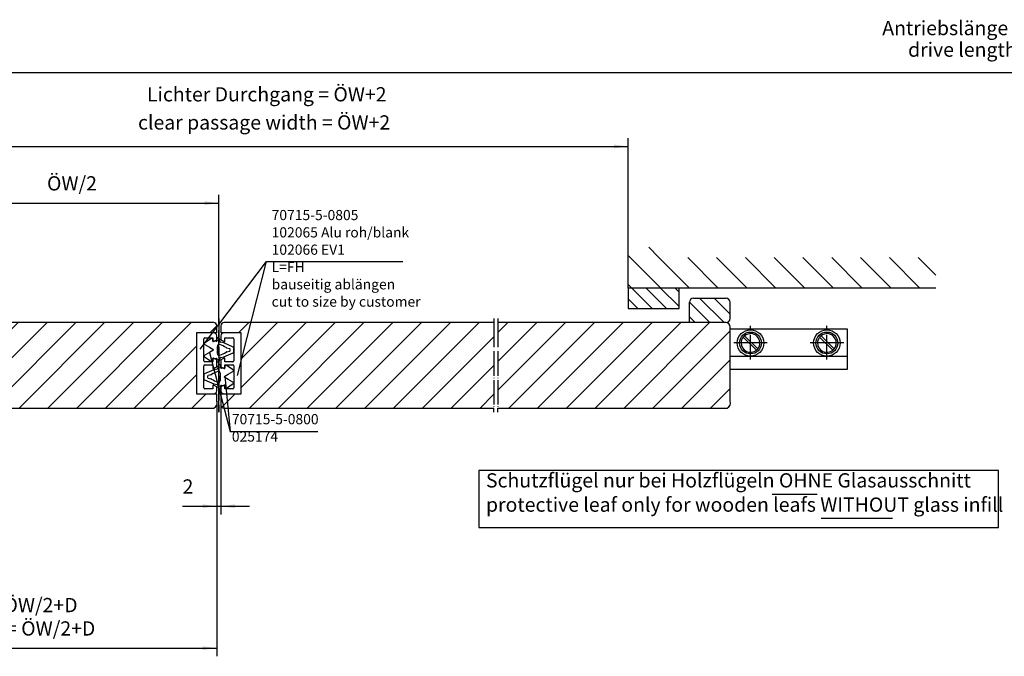
# Model space of a CAD drawing. Units: inches. Extents: x 2470 to 4829, y 1215 to 2886.
# Drawn here: x 2953 to 3436, y 1926 to 2238 of the extents above; entities that cross this region are included whole.
import ezdxf

# ---------------------------------------------------------------- set-up
doc = ezdxf.new("R2010")
doc.units = ezdxf.units.IN
doc.linetypes.add('DOT_CENTER', pattern=[14, 12, -1, 0, -1])
doc.layers.add('1', color=7, linetype='Continuous')
doc.layers.add('MATR_PROFIL', color=7, linetype='Continuous')
doc.styles.add('CONVERTER_13', font='txt.shx', dxfattribs={"width": 0.72})
doc.dimstyles.new('ME10_DIM_107', dxfattribs={"dimtxt": 7, "dimasz": 7, "dimexe": 4, "dimexo": 0, "dimgap": 4, "dimtad": 1, "dimdsep": 46, "dimtxsty": 'CONVERTER_13', "dimsah": 1, "dimcen": 0.09, "dimclrd": 3, "dimclre": 3, "dimclrt": 4, "dimadec": 0, "dimazin": 0, "dimtfac": 1, "dimtdec": 4, "dimtix": 1, "dimtmove": 0, "dimatfit": 3, "dimfxl": 0, "dimtolj": 1, "dimtzin": 0, "dimarcsym": 0})
doc.dimstyles.new('ME10_DIM_38', dxfattribs={"dimtxt": 7, "dimasz": 7, "dimexe": 4, "dimexo": 0, "dimgap": 4, "dimtad": 1, "dimdsep": 46, "dimtxsty": 'CONVERTER_13', "dimsah": 1, "dimcen": 0.09, "dimclrd": 3, "dimclre": 3, "dimclrt": 4, "dimadec": 0, "dimazin": 0, "dimtfac": 1, "dimtdec": 4, "dimtix": 1, "dimtmove": 0, "dimatfit": 3, "dimfxl": 0, "dimtolj": 1, "dimtzin": 0, "dimarcsym": 0})
doc.dimstyles.new('ME10_DIM_45', dxfattribs={"dimtxt": 7, "dimasz": 7, "dimexe": 4, "dimexo": 0, "dimgap": 4, "dimtad": 1, "dimdsep": 46, "dimtxsty": 'CONVERTER_13', "dimsah": 1, "dimcen": 0.09, "dimclrd": 3, "dimclre": 3, "dimclrt": 4, "dimadec": 0, "dimazin": 0, "dimtfac": 1, "dimtdec": 4, "dimtix": 1, "dimtmove": 0, "dimatfit": 3, "dimfxl": 0, "dimtolj": 1, "dimtzin": 0, "dimarcsym": 0})
doc.dimstyles.new('ME10_DIM_80', dxfattribs={"dimtxt": 7, "dimasz": 7, "dimexe": 4, "dimexo": 0, "dimgap": 4, "dimtad": 1, "dimdsep": 46, "dimtxsty": 'CONVERTER_13', "dimsah": 1, "dimcen": 0.09, "dimclrd": 3, "dimclre": 3, "dimclrt": 4, "dimadec": 0, "dimazin": 0, "dimtfac": 1, "dimtdec": 4, "dimtix": 1, "dimtmove": 0, "dimatfit": 3, "dimfxl": 0, "dimtolj": 1, "dimtzin": 0, "dimarcsym": 0})
doc.dimstyles.get("Standard").update_dxf_attribs({"dimtxt": 0.18, "dimasz": 0.18, "dimexe": 0.18, "dimexo": 0.0625, "dimgap": 0.09, "dimtad": 0, "dimtih": 1, "dimtoh": 1, "dimdec": 4, "dimzin": 0, "dimdsep": 46, "dimtxsty": 'Standard', "dimcen": 0.09, "dimadec": 0, "dimazin": 0, "dimtfac": 1, "dimtdec": 4, "dimtofl": 0, "dimtmove": 0, "dimatfit": 3, "dimfxl": 0, "dimtolj": 1, "dimtzin": 0, "dimarcsym": 0})
pattern_1 = [(135, (0, 0), (-3.535534, -3.535534), [])]
pattern_2 = [(45, (0, 0), (-7.071068, 7.071068), [])]

# ---------------------------------------------------------------- blocks, each defined once
blk = doc.blocks.new('Bodenführung_HA__4', base_point=(3379.14, 2049.49))
at = {"layer": '1', "color": 4, "linetype": 'Continuous'}
for p, q in [((3301.64, 2086.49), (3359.14, 2086.49)), ((3359.14, 2086.49), (3359.14, 2073.09)), ((3314.52, 2075.9), (3308.05, 2082.37)), ((3315.23, 2076.61), (3308.76, 2083.07)), ((3352.02, 2075.9), (3345.55, 2082.37)), ((3352.73, 2076.61), (3346.26, 2083.07)), ((3301.64, 2073.09), (3359.14, 2073.09)), ((3359.14, 2073.09), (3359.14, 2066.49)), ((3359.14, 2066.49), (3301.64, 2066.49))]:
    blk.add_line(p, q, dxfattribs=at)
at = {"layer": '1', "color": 7, "linetype": 'DOT_CENTER'}
for p, q in [((3311.64, 2071.44), (3311.64, 2087.94)), ((3349.14, 2071.44), (3349.14, 2087.94)), ((3307.04, 2079.49), (3303.39, 2079.49)), ((3316.99, 2079.49), (3307.04, 2079.49)), ((3318.14, 2079.49), (3316.99, 2079.49)), ((3319.89, 2079.49), (3318.14, 2079.49)), ((3344.54, 2079.49), (3340.89, 2079.49)), ((3354.49, 2079.49), (3344.54, 2079.49)), ((3349.14, 2079.49), (3347.99, 2079.49)), ((3357.39, 2079.49), (3354.49, 2079.49))]:
    blk.add_line(p, q, dxfattribs=at)
at = {"layer": '1', "color": 4, "linetype": 'Continuous'}
for centre, radius in [((3311.64, 2079.49), 6.5), ((3311.64, 2079.49), 5.35), ((3349.14, 2079.49), 6.5), ((3349.14, 2079.49), 5.35)]:
    blk.add_circle(centre, radius, dxfattribs=at)
for centre, start, end in [((3311.64, 2079.49), 321.2401, 128.7599), ((3349.14, 2079.49), 321.2401, 128.7599), ((3311.64, 2079.49), 141.2401, 180), ((3311.64, 2079.49), 180, 308.7599), ((3311.64, 2079.49), 128.7599, 141.2401), ((3349.14, 2079.49), 141.2401, 180), ((3349.14, 2079.49), 180, 308.7599), ((3349.14, 2079.49), 128.7599, 141.2401), ((3311.64, 2079.49), 308.7599, 321.2401), ((3349.14, 2079.49), 308.7599, 321.2401)]:
    blk.add_arc(centre, 4.6, start, end, dxfattribs=at)
blk = doc.blocks.new('NSK_HA__10', base_point=(3321.64, 1984.49))
at = {"layer": '1', "linetype": 'Continuous'}
h = blk.add_hatch(dxfattribs=at)
h.set_pattern_fill('_USER', scale=5, angle=135, pattern_type=0)
h.set_pattern_definition(pattern_1)
edge = h.paths.add_edge_path()
edge.add_arc((3283.64, 2099.49), 2, 90, 180)
edge.add_line((3281.64, 2099.49), (3281.64, 2089.49))
edge.add_line((3281.64, 2089.49), (3299.64, 2089.49))
edge.add_arc((3299.64, 2091.49), 2, 270, 360)
edge.add_line((3301.64, 2091.49), (3301.64, 2099.49))
edge.add_arc((3299.64, 2099.49), 2, 0, 90)
edge.add_line((3299.64, 2101.49), (3283.64, 2101.49))
h = blk.add_hatch(dxfattribs=at)
h.set_pattern_fill('_USER', scale=10, angle=45, pattern_type=0)
h.set_pattern_definition(pattern_2)
edge = h.paths.add_edge_path()
edge.add_line((3185.64, 2089.49), (3053.14, 2089.49))
edge.add_arc((3053.14, 2087.99), 1.5, 90, 180)
edge.add_line((3051.64, 2087.99), (3051.64, 2084.49))
edge.add_line((3051.64, 2084.49), (3061.64, 2084.49))
edge.add_line((3061.64, 2084.49), (3061.64, 2054.49))
edge.add_line((3061.64, 2054.49), (3051.64, 2054.49))
edge.add_line((3051.64, 2054.49), (3051.64, 2048.99))
edge.add_arc((3053.14, 2048.99), 1.5, 180, 270)
edge.add_line((3053.14, 2047.49), (3185.64, 2047.49))
edge.add_line((3185.64, 2047.49), (3185.64, 2089.49))
h = blk.add_hatch(dxfattribs=at)
h.set_pattern_fill('_USER', scale=10, angle=45, pattern_type=0)
h.set_pattern_definition(pattern_2)
edge = h.paths.add_edge_path()
edge.add_line((3251.64, 2089.49), (3187.64, 2089.49))
edge.add_line((3187.64, 2089.49), (3187.64, 2047.49))
edge.add_line((3187.64, 2047.49), (3300.14, 2047.49))
edge.add_arc((3299.14, 2049.99), 2.69, 291.8014, 381.8014)
edge.add_line((3301.64, 2050.99), (3301.64, 2087.49))
edge.add_arc((3299.64, 2087.49), 2, 0, 90)
edge.add_line((3299.64, 2089.49), (3281.64, 2089.49))
edge.add_line((3281.64, 2089.49), (3251.64, 2089.49))
at = {"layer": '1', "color": 4, "linetype": 'Continuous'}
for p, q in [((3281.64, 2089.49), (3281.64, 2099.49)), ((3283.64, 2101.49), (3299.64, 2101.49)), ((3301.64, 2091.49), (3301.64, 2099.49)), ((3185.64, 2089.49), (3053.14, 2089.49)), ((3251.64, 2089.49), (3187.64, 2089.49)), ((3281.64, 2089.49), (3251.64, 2089.49)), ((3299.64, 2089.49), (3281.64, 2089.49)), ((3051.64, 2087.99), (3051.64, 2084.49)), ((3061.64, 2084.49), (3051.64, 2084.49)), ((3061.64, 2084.49), (3053.14, 2084.49)), ((3061.64, 2074.69), (3061.64, 2084.49)), ((3061.64, 2054.49), (3061.64, 2084.49)), ((3301.64, 2050.99), (3301.64, 2087.49)), ((3051.64, 2082.99), (3051.64, 2081.05)), ((3051.64, 2081.05), (3053.19, 2080.15)), ((3053.64, 2081.99), (3057.44, 2081.99)), ((3053.64, 2080.41), (3053.64, 2081.99)), ((3057.94, 2081.49), (3057.94, 2076.39)), ((3057.94, 2076.39), (3058.24, 2076.09)), ((3058.24, 2076.09), (3057.94, 2075.79)), ((3057.94, 2075.79), (3057.94, 2070.74)), ((3061.64, 2054.49), (3061.64, 2074.69)), ((3053.19, 2072.07), (3051.64, 2071.18)), ((3051.64, 2071.18), (3051.64, 2067.79)), ((3053.64, 2070.24), (3053.64, 2071.81)), ((3057.44, 2070.24), (3053.64, 2070.24)), ((3051.64, 2067.79), (3053.19, 2066.9)), ((3053.64, 2068.74), (3057.44, 2068.74)), ((3053.64, 2067.16), (3053.64, 2068.74)), ((3057.94, 2068.24), (3057.94, 2063.19)), ((3057.94, 2063.19), (3058.24, 2062.89)), ((3058.24, 2062.89), (3057.94, 2062.59)), ((3057.94, 2062.59), (3057.94, 2057.49)), ((3053.19, 2058.83), (3051.64, 2057.93)), ((3051.64, 2057.93), (3051.64, 2055.99)), ((3051.64, 2054.49), (3061.64, 2054.49)), ((3051.64, 2054.49), (3051.64, 2048.99)), ((3053.14, 2054.49), (3061.64, 2054.49)), ((3053.64, 2056.99), (3053.64, 2058.57)), ((3057.44, 2056.99), (3053.64, 2056.99)), ((3053.14, 2047.49), (3185.64, 2047.49)), ((3187.64, 2047.49), (3300.14, 2047.49))]:
    blk.add_line(p, q, dxfattribs=at)
at = {"layer": '1', "color": 7, "linetype": 'DOT_CENTER'}
for p, q in [((3050.64, 2091.49), (3050.64, 2045.49)), ((3185.64, 2091.49), (3185.64, 2089.49)), ((3185.64, 2089.49), (3185.64, 2047.49)), ((3187.64, 2091.49), (3187.64, 2089.49)), ((3187.64, 2091.49), (3187.64, 2089.49)), ((3187.64, 2089.49), (3187.64, 2047.49)), ((3187.64, 2089.49), (3187.64, 2047.49)), ((3185.64, 2045.49), (3185.64, 2047.49)), ((3187.64, 2045.49), (3187.64, 2047.49)), ((3187.64, 2045.49), (3187.64, 2047.49))]:
    blk.add_line(p, q, dxfattribs=at)
at = {"layer": '1', "color": 4, "linetype": 'Continuous'}
for centre, radius, start, end in [((3283.64, 2099.49), 2, 90, 180), ((3299.64, 2099.49), 2, 0, 90), ((3053.14, 2087.99), 1.5, 90, 180), ((3299.64, 2091.49), 2, 270, 0), ((3299.64, 2087.49), 2, 0, 90), ((3053.14, 2082.99), 1.5, 90, 180), ((3053.34, 2080.41), 0.3, 240, 270), ((3053.34, 2080.41), 0.3, 270, 0), ((3057.44, 2081.49), 0.5, 0, 90), ((3053.34, 2071.81), 0.3, 90, 120), ((3053.34, 2071.81), 0.3, 0, 90), ((3057.44, 2070.74), 0.5, 270, 0), ((3053.34, 2067.16), 0.3, 240, 0), ((3057.44, 2068.24), 0.5, 0, 90), ((3053.14, 2055.99), 1.5, 180, 270), ((3053.34, 2058.57), 0.3, 0, 120), ((3057.44, 2057.49), 0.5, 270, 0), ((3299.14, 2049.99), 2.69, 291.8014, 21.8014), ((3053.14, 2048.99), 1.5, 180, 270)]:
    blk.add_arc(centre, radius, start, end, dxfattribs=at)
at = {"layer": 'MATR_PROFIL', "color": 4, "linetype": 'Continuous'}
for p, q in [((3048.23, 2066.32), (3043.64, 2064.31)), ((3049.74, 2066.69), (3048.23, 2066.32)), ((3050.21, 2067.99), (3050.11, 2067.09)), ((3051.37, 2068.75), (3050.93, 2068.7)), ((3051.51, 2067.47), (3051.61, 2068.15)), ((3051.61, 2068.15), (3051.63, 2068.44)), ((3053.64, 2067.13), (3051.89, 2067.14)), ((3053.51, 2063.25), (3055.2, 2064.21)), ((3053.63, 2068.14), (3053.64, 2067.13)), ((3057.67, 2066.23), (3054.32, 2068.5)), ((3055.2, 2064.21), (3056.29, 2064.86)), ((3056.29, 2064.86), (3057.59, 2065.53)), ((3043.34, 2063.88), (3043.35, 2062.89)), ((3043.35, 2062.89), (3043.34, 2061.89)), ((3043.64, 2061.46), (3048.23, 2059.45)), ((3046.63, 2063.82), (3045.32, 2063.49)), ((3045.32, 2062.28), (3046.63, 2061.96)), ((3048.23, 2059.45), (3049.74, 2059.08)), ((3055.2, 2061.56), (3053.51, 2062.53)), ((3054.32, 2057.27), (3057.67, 2059.54)), ((3056.29, 2060.91), (3055.2, 2061.56)), ((3057.59, 2060.25), (3056.29, 2060.91)), ((3050.11, 2058.69), (3050.21, 2057.78)), ((3050.93, 2057.07), (3051.37, 2057.02)), ((3051.61, 2057.62), (3051.51, 2058.3)), ((3051.63, 2057.33), (3051.61, 2057.62)), ((3051.89, 2058.63), (3053.64, 2058.64)), ((3053.64, 2058.64), (3053.63, 2057.63))]:
    blk.add_line(p, q, dxfattribs=at)
for centre, radius, start, end in [((3043.75, 2063.91), 0.415, 106.2486, 184.1259), ((3045.64, 2066.81), 3.15, 288.4586, 297.356), ((3054, 2053.67), 12.44, 108.1459, 123.7928), ((3049.65, 2067.15), 0.467, 280.7847, 352.4631), ((3050.48, 2064.68), 0.885, 8.2811, 113.6491), ((3050.99, 2067.93), 0.778, 93.9565, 174.8424), ((3040.21, 2062.95), 11.3, 359.6649, 9.4428), ((3051.39, 2068.5), 0.252, 90, 94.6327), ((3051.39, 2068.5), 0.252, 347.2103, 90), ((3051.8, 2067.43), 0.295, 170.9673, 287.1817), ((3054.06, 2068.15), 0.439, 54.4449, 180.7732), ((3057.44, 2065.9), 0.404, 291.5061, 54.6231), ((3043.75, 2061.86), 0.415, 175.8741, 253.7514), ((3045.66, 2062.94), 0.647, 122.1259, 184.8351), ((3045.66, 2062.83), 0.647, 175.1649, 237.8741), ((3045.64, 2058.97), 3.15, 62.644, 71.5414), ((3054, 2072.11), 12.44, 236.2072, 251.8541), ((3050.48, 2061.09), 0.885, 246.3509, 351.7189), ((3040.21, 2062.82), 11.3, 350.5572, 0.3351), ((3053.81, 2062.77), 0.566, 121.9025, 167.7743), ((3053.81, 2063.01), 0.566, 192.2257, 238.0975), ((3057.44, 2059.87), 0.404, 0, 68.4939), ((3057.44, 2059.87), 0.404, 305.3769, 0), ((3049.65, 2058.63), 0.467, 7.5369, 79.2153), ((3050.99, 2057.85), 0.778, 185.1576, 266.0435), ((3051.39, 2057.27), 0.252, 265.3673, 270), ((3051.39, 2057.27), 0.252, 270, 12.7897), ((3051.8, 2058.35), 0.295, 72.8183, 189.0327), ((3054.06, 2057.62), 0.439, 179.2268, 305.5551)]:
    blk.add_arc(centre, radius, start, end, dxfattribs=at)
blk = doc.blocks.new('NSK_HA__11', base_point=(2779.64, 2035.49))
at = {"layer": '1', "linetype": 'Continuous'}
h = blk.add_hatch(dxfattribs=at)
h.set_pattern_fill('_USER', scale=5, angle=135, pattern_type=0)
h.set_pattern_definition(pattern_1)
edge = h.paths.add_edge_path()
edge.add_arc((2801.64, 2099.49), 2, 90, 180)
edge.add_line((2799.64, 2099.49), (2799.64, 2091.49))
edge.add_arc((2801.64, 2091.49), 2, 180, 270)
edge.add_line((2801.64, 2089.49), (2819.64, 2089.49))
edge.add_line((2819.64, 2089.49), (2819.64, 2099.49))
edge.add_arc((2817.64, 2099.49), 2, 0, 90)
edge.add_line((2817.64, 2101.49), (2801.64, 2101.49))
h = blk.add_hatch(dxfattribs=at)
h.set_pattern_fill('_USER', scale=10, angle=45, pattern_type=0)
h.set_pattern_definition(pattern_2)
edge = h.paths.add_edge_path()
edge.add_line((2819.64, 2089.49), (2801.64, 2089.49))
edge.add_arc((2801.64, 2087.49), 2, 90, 180)
edge.add_line((2799.64, 2087.49), (2799.64, 2050.99))
edge.add_arc((2802.14, 2049.99), 2.69, 158.1986, 248.1986)
edge.add_line((2801.14, 2047.49), (2913.64, 2047.49))
edge.add_line((2913.64, 2047.49), (2913.64, 2089.49))
edge.add_line((2913.64, 2089.49), (2819.64, 2089.49))
h = blk.add_hatch(dxfattribs=at)
h.set_pattern_fill('_USER', scale=10, angle=45, pattern_type=0)
h.set_pattern_definition(pattern_2)
edge = h.paths.add_edge_path()
edge.add_line((2915.64, 2047.49), (2915.64, 2089.49))
edge.add_line((2915.64, 2089.49), (3048.14, 2089.49))
edge.add_arc((3048.14, 2087.99), 1.5, 0, 90, ccw=False)
edge.add_line((3049.64, 2087.99), (3049.64, 2084.49))
edge.add_line((3049.64, 2084.49), (3039.64, 2084.49))
edge.add_line((3039.64, 2084.49), (3039.64, 2054.49))
edge.add_line((3039.64, 2054.49), (3049.64, 2054.49))
edge.add_line((3049.64, 2054.49), (3049.64, 2050.99))
edge.add_arc((3047.14, 2049.99), 2.69, -68.1986, 21.8014, ccw=False)
edge.add_line((3048.14, 2047.49), (2915.64, 2047.49))
at = {"layer": '1', "color": 7, "linetype": 'DOT_CENTER'}
for p, q in [((2614.14, 2099.49), (2614.14, 2091.49)), ((2616.14, 2101.49), (2632.14, 2101.49)), ((2634.14, 2099.49), (2634.14, 2089.49)), ((2634.14, 2089.49), (2616.14, 2089.49)), ((2682.14, 2089.49), (2634.14, 2089.49)), ((2682.14, 2089.49), (2682.14, 2091.49)), ((2682.14, 2047.49), (2682.14, 2089.49)), ((2913.64, 2089.49), (2913.64, 2091.49)), ((2913.64, 2047.49), (2913.64, 2089.49)), ((2915.64, 2089.49), (2915.64, 2091.49)), ((2915.64, 2047.49), (2915.64, 2089.49)), ((3050.64, 2045.49), (3050.64, 2091.49)), ((2614.14, 2087.49), (2614.14, 2050.99)), ((2615.64, 2047.49), (2682.14, 2047.49)), ((2682.14, 2047.49), (2682.14, 2045.49)), ((2913.64, 2047.49), (2913.64, 2045.49)), ((2915.64, 2047.49), (2915.64, 2045.49))]:
    blk.add_line(p, q, dxfattribs=at)
at = {"layer": '1', "color": 4, "linetype": 'Continuous'}
for p, q in [((2799.64, 2099.49), (2799.64, 2091.49)), ((2801.64, 2101.49), (2817.64, 2101.49)), ((2819.64, 2099.49), (2819.64, 2089.49)), ((2819.64, 2089.49), (2801.64, 2089.49)), ((2913.64, 2089.49), (2819.64, 2089.49)), ((3048.14, 2089.49), (2915.64, 2089.49)), ((2799.64, 2087.49), (2799.64, 2050.99)), ((3049.64, 2084.49), (3039.64, 2084.49)), ((3039.64, 2084.49), (3039.64, 2054.49)), ((3039.64, 2084.49), (3039.64, 2064.29)), ((3048.14, 2084.49), (3039.64, 2084.49)), ((3049.64, 2084.49), (3049.64, 2087.99)), ((3043.34, 2076.39), (3043.34, 2081.49)), ((3043.84, 2081.99), (3047.64, 2081.99)), ((3047.64, 2081.99), (3047.64, 2080.41)), ((3048.09, 2080.15), (3049.64, 2081.04)), ((3049.64, 2081.04), (3049.64, 2082.99)), ((3043.04, 2076.09), (3043.34, 2076.39)), ((3043.34, 2075.79), (3043.04, 2076.09)), ((3043.34, 2070.74), (3043.34, 2075.79)), ((3047.64, 2070.24), (3043.84, 2070.24)), ((3047.64, 2071.82), (3047.64, 2070.24)), ((3049.64, 2071.18), (3048.09, 2072.08)), ((3049.64, 2067.8), (3049.64, 2071.18)), ((3039.64, 2064.29), (3039.64, 2054.49)), ((3043.34, 2063.19), (3043.34, 2068.24)), ((3043.84, 2068.74), (3047.64, 2068.74)), ((3047.64, 2068.74), (3047.64, 2067.16)), ((3048.09, 2066.9), (3049.64, 2067.8)), ((3043.04, 2062.89), (3043.34, 2063.19)), ((3043.34, 2062.59), (3043.04, 2062.89)), ((3043.34, 2057.49), (3043.34, 2062.59)), ((3039.64, 2054.49), (3049.64, 2054.49)), ((3039.64, 2054.49), (3048.14, 2054.49)), ((3047.64, 2056.99), (3043.84, 2056.99)), ((3047.64, 2058.56), (3047.64, 2056.99)), ((3049.64, 2057.93), (3048.09, 2058.82)), ((3049.64, 2055.99), (3049.64, 2057.93)), ((3049.64, 2050.99), (3049.64, 2054.49)), ((2801.14, 2047.49), (2913.64, 2047.49)), ((2915.64, 2047.49), (3048.14, 2047.49))]:
    blk.add_line(p, q, dxfattribs=at)
at = {"layer": '1', "color": 7, "linetype": 'DOT_CENTER'}
for centre, radius, start, end in [((2616.14, 2099.49), 2, 90, 180), ((2632.14, 2099.49), 2, 0, 90), ((2616.14, 2091.49), 2, 180, 270), ((2616.14, 2087.49), 2, 90, 180), ((2616.64, 2049.99), 2.69, 158.1986, 248.1986)]:
    blk.add_arc(centre, radius, start, end, dxfattribs=at)
at = {"layer": '1', "color": 4, "linetype": 'Continuous'}
for centre, radius, start, end in [((2801.64, 2099.49), 2, 90, 180), ((2817.64, 2099.49), 2, 0, 90), ((2801.64, 2091.49), 2, 180, 270), ((2801.64, 2087.49), 2, 90, 180), ((3048.14, 2087.99), 1.5, 0, 90), ((3048.14, 2082.99), 1.5, 0, 90), ((3043.84, 2081.49), 0.5, 90, 180), ((3047.94, 2080.41), 0.3, 180, 300), ((3043.84, 2070.74), 0.5, 180, 270), ((3047.94, 2071.82), 0.3, 60, 180), ((3043.84, 2068.24), 0.5, 90, 180), ((3047.94, 2067.16), 0.3, 180, 270), ((3047.94, 2067.16), 0.3, 270, 300), ((3043.84, 2057.49), 0.5, 180, 270), ((3047.94, 2058.56), 0.3, 90, 180), ((3047.94, 2058.56), 0.3, 60, 90), ((3048.14, 2055.99), 1.5, 270, 0), ((2802.14, 2049.99), 2.69, 158.1986, 248.1986), ((3047.14, 2049.99), 2.69, 291.8014, 21.8014)]:
    blk.add_arc(centre, radius, start, end, dxfattribs=at)
at = {"layer": 'MATR_PROFIL', "color": 4, "linetype": 'Continuous'}
for p, q in [((3046.96, 2081.7), (3043.61, 2079.43)), ((3043.69, 2078.73), (3044.98, 2078.06)), ((3047.64, 2080.33), (3047.65, 2081.34)), ((3049.39, 2080.34), (3047.64, 2080.33)), ((3049.65, 2081.64), (3049.67, 2081.35)), ((3049.67, 2081.35), (3049.76, 2080.67)), ((3050.35, 2081.9), (3049.91, 2081.95)), ((3051.16, 2080.29), (3051.07, 2081.19)), ((3053.04, 2079.52), (3051.54, 2079.89)), ((3057.64, 2077.51), (3053.04, 2079.52)), ((3044.98, 2074.11), (3043.69, 2073.45)), ((3044.98, 2078.06), (3046.08, 2077.41)), ((3046.08, 2074.76), (3044.98, 2074.11)), ((3046.08, 2077.41), (3047.77, 2076.45)), ((3047.77, 2075.73), (3046.08, 2074.76)), ((3053.04, 2072.65), (3057.64, 2074.66)), ((3055.96, 2076.69), (3054.64, 2077.02)), ((3054.64, 2075.16), (3055.96, 2075.48)), ((3057.93, 2076.09), (3057.94, 2077.08)), ((3057.94, 2075.09), (3057.93, 2076.09)), ((3043.61, 2072.74), (3046.96, 2070.47)), ((3047.65, 2070.83), (3047.64, 2071.84)), ((3047.64, 2071.84), (3049.39, 2071.83)), ((3049.67, 2070.82), (3049.65, 2070.53)), ((3049.76, 2071.5), (3049.67, 2070.82)), ((3049.91, 2070.22), (3050.35, 2070.27)), ((3051.07, 2070.98), (3051.16, 2071.89)), ((3051.54, 2072.28), (3053.04, 2072.65))]:
    blk.add_line(p, q, dxfattribs=at)
for centre, radius, start, end in [((3043.84, 2079.1), 0.404, 125.3769, 180), ((3043.84, 2079.1), 0.404, 180, 248.4939), ((3047.21, 2081.35), 0.439, 359.2268, 125.5551), ((3049.47, 2080.63), 0.295, 252.8183, 9.0327), ((3049.89, 2081.7), 0.252, 90, 192.7897), ((3049.89, 2081.7), 0.252, 85.3673, 90), ((3050.79, 2077.88), 0.885, 66.3509, 171.7189), ((3050.29, 2081.13), 0.778, 5.1576, 86.0435), ((3047.27, 2066.87), 12.44, 56.2072, 71.8541), ((3051.63, 2080.35), 0.467, 187.5369, 259.2153), ((3047.47, 2075.97), 0.566, 12.2257, 58.0975), ((3047.47, 2076.21), 0.566, 301.9025, 347.7743), ((3061.06, 2076.15), 11.3, 170.5572, 180.3351), ((3061.06, 2076.02), 11.3, 179.6649, 189.4428), ((3050.79, 2074.29), 0.885, 188.2811, 293.6491), ((3047.27, 2085.31), 12.44, 288.1459, 303.7928), ((3055.64, 2080.01), 3.15, 242.644, 251.5414), ((3055.64, 2072.17), 3.15, 108.4586, 117.356), ((3055.62, 2076.14), 0.647, 355.1649, 57.8741), ((3055.62, 2076.03), 0.647, 302.1259, 4.8351), ((3057.52, 2077.11), 0.415, 355.8741, 73.7514), ((3057.52, 2075.06), 0.415, 286.2486, 4.1259), ((3043.84, 2073.07), 0.404, 111.5061, 234.6231), ((3047.21, 2070.82), 0.439, 234.4449, 0.7732), ((3049.47, 2071.55), 0.295, 350.9673, 107.1817), ((3049.89, 2070.47), 0.252, 167.2103, 270), ((3049.89, 2070.47), 0.252, 270, 274.6327), ((3050.29, 2071.05), 0.778, 273.9565, 354.8424), ((3051.63, 2071.83), 0.467, 100.7847, 172.4631)]:
    blk.add_arc(centre, radius, start, end, dxfattribs=at)
blk = doc.blocks.new('*D116')
at = {"layer": '1', "color": 3, "linetype": 'Continuous'}
for p, q in [((2849.64, 2106.49), (2849.64, 2152.19)), ((3050.64, 2091.49), (3050.64, 2152.19)), ((2849.64, 2148.19), (3050.64, 2148.19))]:
    blk.add_line(p, q, dxfattribs=at)
at = {"layer": '1', "color": 3}
for points in [[(2856.64, 2149.11), (2856.64, 2147.26), (2849.64, 2148.19)], [(3043.64, 2147.26), (3043.64, 2149.11), (3050.64, 2148.19)]]:
    blk.add_solid(points, dxfattribs=at)
at = {"layer": '1', "color": 4, "insert": (2966.29, 2152.19), "char_height": 7, "attachment_point": 7, "rotation": 0.0001, "line_spacing_factor": 0.60024, "style": 'CONVERTER_13'}
blk.add_mtext('ÖW/2', dxfattribs=at)
blk = doc.blocks.new('*D124')
at = {"layer": '1', "color": 3, "linetype": 'Continuous'}
for p, q in [((2849.64, 2126.49), (2849.64, 2180.01)), ((3251.64, 2126.49), (3251.64, 2180.01)), ((2849.64, 2176.01), (3251.64, 2176.01))]:
    blk.add_line(p, q, dxfattribs=at)
at = {"layer": '1', "color": 3}
for points in [[(2856.64, 2176.93), (2856.64, 2175.09), (2849.64, 2176.01)], [(3244.64, 2175.09), (3244.64, 2176.93), (3251.64, 2176.01)]]:
    blk.add_solid(points, dxfattribs=at)
at = {"layer": '1', "color": 4, "char_height": 7, "attachment_point": 7, "rotation": 0.0001, "line_spacing_factor": 0.60024, "style": 'CONVERTER_13'}
for s, insert in [('Lichter Durchgang = ÖW+2', (3015.38, 2195.93)), ('clear passage width = ÖW+2', (3010.97, 2182.11))]:
    blk.add_mtext(s, dxfattribs=dict(at, insert=insert))
blk = doc.blocks.new('*D159')
at = {"layer": '1', "color": 3, "linetype": 'Continuous'}
for p, q in [((3049.64, 2050.99), (3049.64, 1995.32)), ((3051.64, 2048.99), (3051.64, 1995.32)), ((3032.83, 1999.32), (3049.64, 1999.32)), ((3049.64, 1999.32), (3051.64, 1999.32)), ((3051.64, 1999.32), (3065.64, 1999.32))]:
    blk.add_line(p, q, dxfattribs=at)
at = {"layer": '1', "color": 3}
for points in [[(3042.64, 1998.4), (3042.64, 2000.24), (3049.64, 1999.32)], [(3058.64, 2000.24), (3058.64, 1998.4), (3051.64, 1999.32)]]:
    blk.add_solid(points, dxfattribs=at)
at = {"layer": '1', "color": 4, "insert": (3032.83, 2003.32), "char_height": 7, "attachment_point": 7, "rotation": 0.0001, "line_spacing_factor": 0.60024, "style": 'CONVERTER_13'}
blk.add_mtext('2', dxfattribs=at)
blk = doc.blocks.new('*D186')
at = {"layer": '1', "color": 3, "linetype": 'Continuous'}
for p, q in [((2799.64, 2050.99), (2799.64, 1925.6)), ((3049.64, 2050.99), (3049.64, 1925.6)), ((2799.64, 1929.6), (3049.64, 1929.6))]:
    blk.add_line(p, q, dxfattribs=at)
at = {"layer": '1', "color": 3}
for points in [[(2806.64, 1930.53), (2806.64, 1928.68), (2799.64, 1929.6)], [(3042.64, 1928.68), (3042.64, 1930.53), (3049.64, 1929.6)]]:
    blk.add_solid(points, dxfattribs=at)
at = {"layer": '1', "color": 4, "insert": (2868.07, 1945.08), "char_height": 7, "attachment_point": 7, "rotation": 0.0001, "line_spacing_factor": 0.60024, "style": 'CONVERTER_13'}
blk.add_mtext('Flügelbreite FB = ÖW/2+D', dxfattribs=at)
at = {"layer": '1', "color": 3, "insert": (2886.12, 1933.6), "char_height": 7, "attachment_point": 7, "rotation": 0.0001, "line_spacing_factor": 0.60024, "style": 'CONVERTER_13'}
blk.add_mtext('leaf width FB = ÖW/2+D', dxfattribs=at)
blk = doc.blocks.new('*D243')
at = {"layer": '1', "color": 3, "linetype": 'Continuous'}
for p, q in [((2576.64, 2053.99), (2576.64, 2216.37)), ((2576.64, 2212.37), (3447.58, 2212.37))]:
    blk.add_line(p, q, dxfattribs=at)
at = {"layer": '1', "color": 3}
blk.add_solid([(2583.64, 2213.29), (2583.64, 2211.45), (2576.64, 2212.37)], dxfattribs=at)
at = {"layer": '1', "color": 4, "insert": (3376.32, 2228.47), "char_height": 7, "attachment_point": 7, "rotation": 0.0001, "line_spacing_factor": 0.60024, "style": 'CONVERTER_13'}
blk.add_mtext('Antriebslänge AL', dxfattribs=at)
at = {"layer": '1', "color": 3, "insert": (3389, 2217.87), "char_height": 7, "attachment_point": 7, "rotation": 0.0001, "line_spacing_factor": 0.60024, "style": 'CONVERTER_13'}
blk.add_mtext('drive length AL', dxfattribs=at)

msp = doc.modelspace()

# ---------------------------------------------------------------- hatches: boundary and pattern name
at = {"layer": '1', "linetype": 'Continuous'}
h = msp.add_hatch(dxfattribs=at)
h.set_pattern_fill('_USER', scale=10, angle=135, pattern_type=0)
h.set_pattern_definition([(135, (0, 0), (-7.071068, -7.071068), [])])
h.paths.add_polyline_path([(3266.639, 2126.486), (3266.639, 2121.486), (3402.639, 2121.486), (3402.639, 2106.486), (3281.639, 2106.486), (3276.639, 2106.486), (3251.639, 2106.486), (3251.639, 2126.486)])
h = msp.add_hatch(dxfattribs=at)
h.set_pattern_fill('_USER', scale=5, angle=135, pattern_type=0)
h.set_pattern_definition(pattern_1)
h.paths.add_polyline_path([(3276.639, 2106.486), (3253.639, 2106.486), (3251.639, 2106.486), (3251.639, 2096.486), (3276.639, 2096.486)])

# ---------------------------------------------------------------- linework, layer by layer
at = {"layer": '1', "color": 2, "linetype": 'Continuous'}
for p, q in [((3251.639, 2106.486), (3251.639, 2126.486)), ((3253.639, 2106.486), (3251.639, 2106.486)), ((3251.639, 2106.486), (3251.639, 2096.486)), ((3276.639, 2106.486), (3251.639, 2106.486)), ((3276.639, 2106.486), (3253.639, 2106.486)), ((3281.639, 2106.486), (3276.639, 2106.486)), ((3281.639, 2106.486), (3276.639, 2106.486)), ((3276.639, 2096.486), (3276.639, 2106.486)), ((3402.639, 2106.486), (3281.639, 2106.486)), ((3251.639, 2096.486), (3276.639, 2096.486))]:
    msp.add_line(p, q, dxfattribs=at)
at = {"layer": '1', "color": 7, "linetype": 'Continuous'}
for p, q in [((3041.474, 2076.482), (3074.054, 2119.426)), ((3046.075, 2074.757), (3056.243, 2036.083))]:
    msp.add_line(p, q, dxfattribs=at)
at = {"layer": '1', "color": 3, "linetype": 'Continuous'}
for p, q in [((3322.321, 2005.19), (3344.321, 2005.19)), ((3346.308, 1993.509), (3381.308, 1993.509))]:
    msp.add_line(p, q, dxfattribs=at)
at = {"layer": '1', "color": 4}
msp.add_lwpolyline([(3178.277, 2016.82), (3178.277, 1988.82), (3433.357, 1988.82), (3433.357, 2016.82)], close=True, dxfattribs=at)

# ---------------------------------------------------------------- block references
at = {"layer": '1'}
for name, p in [('*D243', (0, 0)), ('NSK_HA__11', (2779.639, 2035.486)), ('NSK_HA__10', (3321.639, 1984.486)), ('Bodenführung_HA__4', (3379.139, 2049.486))]:
    msp.add_blockref(name, p, dxfattribs=at)

# ---------------------------------------------------------------- texts
at = {"layer": '1', "color": 3, "char_height": 5, "attachment_point": 7, "line_spacing_factor": 1.020408, "style": 'CONVERTER_13'}
for s, insert in [('70715-5-0805\\P102065 Alu roh/blank\\P102066 EV1\\PL=FH\\Pbauseitig ablängen\\Pcut to size by customer', (3076.56, 2095.738)), ('70715-5-0800\\P025174', (3057.021, 2029.504))]:
    msp.add_mtext(s, dxfattribs=dict(at, insert=insert))
at = {"layer": '1', "color": 4, "insert": (3181.777, 1994.42), "char_height": 7, "attachment_point": 7, "line_spacing_factor": 1.020408, "style": 'CONVERTER_13'}
msp.add_mtext('Schutzflügel nur bei Holzflügeln OHNE Glasausschnitt\\Pprotective leaf only for wooden leafs WITHOUT glass infill', dxfattribs=at)

# ---------------------------------------------------------------- dimensions: what is measured, and where the dimension line sits
at = {"layer": '1'}
dim = msp.add_aligned_dim(p1=(3251.639, 2126.486), p2=(2849.639, 2126.486), distance=-49.522, text='Lichter Durchgang = ÖW+2\\S^  clear passage width = ÖW+2;', dimstyle='ME10_DIM_45', dxfattribs=at)
dim.commit()
dim.dimension.update_dxf_attribs({"geometry": '*D124', "text_midpoint": (3070.964, 2192.083), "text_rotation": 0.00014})
for base, p1, p2, text, dimstyle, picture, middle in [((2849.639, 2148.186), (3050.639, 2091.486), (2849.639, 2106.486), 'ÖW/2', 'ME10_DIM_38', '*D116', (2976.093, 2156.298)), ((2799.639, 1929.604), (3049.639, 2050.986), (2799.639, 2050.986), 'Flügelbreite FB = ÖW/2+D\\S^  leaf width FB = ÖW/2+D;', 'ME10_DIM_107', '*D186', (2921.615, 1943.454))]:
    dim = msp.add_linear_dim(base=base, p1=p1, p2=p2, text=text, dimstyle=dimstyle, dxfattribs=at)
    dim.commit()
    dim.dimension.update_dxf_attribs({"geometry": picture, "text_midpoint": middle, "text_rotation": 0.00014})
dim = msp.add_linear_dim(base=(3049.639, 1999.323), p1=(3051.639, 2048.986), p2=(3049.639, 2050.986), dimstyle='ME10_DIM_80', dxfattribs=at)
dim.commit()
dim.dimension.update_dxf_attribs({"geometry": '*D159', "text_midpoint": (3034.51, 2006.823), "text_rotation": 0.00014})

# ---------------------------------------------------------------- leaders
at = {"layer": '1', "color": 7, "linetype": 'Continuous', "has_arrowhead": 0}
for points in [[(3059.756, 2063.486), (3074.054, 2119.426), (3140.998, 2119.426)], [(3053.511, 2063.247), (3056.243, 2036.083), (3099.205, 2036.083)]]:
    msp.add_leader(points, dimstyle='Standard', dxfattribs=at)

doc.saveas('drawing.dxf')
